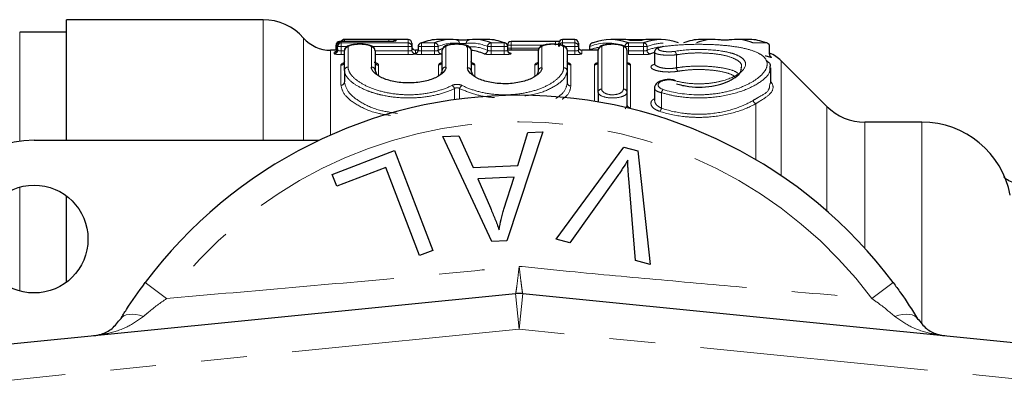
# Model space of a CAD drawing. Units: millimetres. Extents: x 151 to 256, y 96 to 268.
# Drawn here: x 168 to 195, y 116 to 126 of the extents above; entities that cross this region are included whole.
import ezdxf

# ---------------------------------------------------------------- set-up
doc = ezdxf.new("R2010")
doc.units = ezdxf.units.MM
doc.linetypes.add('PHANTOM', pattern=[12.7, 6.35, -1.27, 1.27, -1.27, 1.27, -1.27])

msp = doc.modelspace()

# ---------------------------------------------------------------- linework, layer by layer
at = {"color": 7, "linetype": 'Continuous', "lineweight": 25}
for p, q in [((174.568, 125.79), (169.095, 125.79)), ((169.095, 122.44), (169.095, 125.79)), ((169.095, 125.44), (167.795, 125.44)), ((178.607, 125.24), (176.832, 125.24)), ((179.791, 125.24), (179.452, 125.24)), ((180.826, 125.24), (180.462, 125.24)), ((183.242, 125.24), (182.903, 125.24)), ((184.582, 125.24), (184.243, 125.24)), ((185.164, 125.233), (184.716, 125.233)), ((185.644, 125.24), (185.298, 125.24)), ((187.08, 125.24), (186.741, 125.24)), ((188.115, 125.24), (187.752, 125.24)), ((176.598, 124.984), (176.598, 125.084)), ((176.643, 124.984), (176.641, 124.966)), ((176.643, 125.045), (176.643, 125.084)), ((176.643, 124.945), (176.643, 125.045)), ((176.743, 125.184), (176.698, 125.184)), ((178.068, 125.184), (176.743, 125.184)), ((178.068, 125.184), (178.068, 125.184)), ((178.707, 125.14), (178.707, 125.045)), ((178.707, 125.045), (178.707, 124.945)), ((178.881, 125.045), (178.881, 124.945)), ((181.368, 125.083), (181.368, 125.084)), ((181.375, 124.945), (181.375, 125.045)), ((182.703, 125.184), (181.468, 125.184)), ((182.803, 125.045), (182.803, 125.14)), ((183.342, 125.14), (183.342, 125.045)), ((183.342, 125.045), (183.342, 124.945)), ((183.652, 125.045), (183.652, 124.945)), ((188.664, 124.833), (188.664, 125.045)), ((176.632, 124.94), (176.446, 124.94)), ((176.833, 124.381), (176.833, 124.934)), ((177.684, 124.934), (177.684, 124.381)), ((178.879, 124.94), (178.807, 124.94)), ((179.554, 124.381), (179.554, 124.939)), ((180.358, 124.939), (180.358, 124.363)), ((182.228, 124.94), (181.376, 124.94)), ((182.228, 124.363), (182.228, 124.939)), ((183.032, 124.939), (183.032, 124.363)), ((183.891, 124.94), (183.442, 124.94)), ((183.891, 123.77), (183.891, 124.939)), ((184.695, 124.939), (184.695, 123.77)), ((185.462, 124.882), (185.462, 124.572)), ((188.686, 124.771), (188.714, 124.752)), ((188.695, 124.015), (188.695, 124.456)), ((190.256, 123.379), (188.988, 124.647)), ((176.833, 124.381), (176.833, 124.059)), ((177.684, 124.381), (177.729, 124.273)), ((180.358, 124.363), (180.404, 124.252)), ((183.032, 124.363), (183.032, 124.041)), ((185.462, 123.885), (185.462, 123.551)), ((183.891, 123.77), (183.891, 123.503)), ((184.695, 123.77), (184.695, 123.433)), ((192.904, 122.94), (191.316, 122.94)), ((179.572, 122.541), (180.02, 122.562)), ((180.93, 119.625), (179.572, 122.541)), ((180.02, 122.562), (180.41, 121.678)), ((182.355, 122.672), (181.353, 119.645)), ((181.653, 121.736), (181.937, 122.653)), ((181.937, 122.653), (182.355, 122.672)), ((168.195, 122.44), (176.133, 122.44)), ((182.72, 119.686), (184.609, 122.249)), ((184.609, 122.249), (184.998, 122.144)), ((176.49, 121.488), (178.228, 122.151)), ((178.228, 122.151), (179.29, 119.371)), ((184.998, 122.144), (185.34, 118.984)), ((177.985, 121.683), (176.616, 121.16)), ((178.922, 119.23), (177.985, 121.683)), ((180.41, 121.678), (181.653, 121.736)), ((176.616, 121.16), (176.49, 121.488)), ((181.554, 121.411), (180.546, 121.363)), ((181.269, 120.523), (181.554, 121.411)), ((184.439, 121.455), (183.107, 119.582)), ((180.546, 121.363), (180.896, 120.554)), ((184.93, 119.094), (184.743, 121.373)), ((169.095, 118.49), (169.095, 120.89)), ((181.353, 119.645), (180.93, 119.625)), ((183.107, 119.582), (182.72, 119.686)), ((179.29, 119.371), (178.922, 119.23)), ((185.34, 118.984), (184.93, 119.094)), ((157.596, 115.78), (181.596, 118.175)), ((181.794, 118.175), (205.794, 115.78))]:
    msp.add_line(p, q, dxfattribs=at)
at = {"color": 8, "linetype": 'PHANTOM', "lineweight": 18}
for p, q in [((174.568, 125.79), (174.568, 122.44)), ((167.795, 122.411), (167.795, 125.44)), ((175.695, 125.28), (175.695, 122.44)), ((176.832, 125.24), (176.832, 125.237)), ((176.832, 125.237), (178.068, 125.237)), ((176.832, 125.237), (176.832, 125.184)), ((178.068, 125.237), (178.068, 125.185)), ((178.268, 125.231), (178.268, 125.2)), ((178.607, 125.145), (178.607, 125.24)), ((182.903, 125.24), (182.903, 125.145)), ((183.242, 125.145), (183.242, 125.24)), ((184.716, 125.233), (184.716, 125.232)), ((185.164, 125.232), (185.164, 125.233)), ((176.643, 125.084), (176.598, 125.084)), ((176.743, 125.045), (176.643, 125.045)), ((176.698, 125.174), (176.698, 125.184)), ((176.743, 125.184), (176.743, 125.145)), ((178.068, 125.184), (176.743, 125.184)), ((176.743, 125.184), (176.743, 125.184)), ((176.743, 125.145), (178.607, 125.145)), ((176.743, 125.145), (176.743, 125.045)), ((176.905, 125.045), (176.743, 125.045)), ((176.743, 125.045), (176.743, 124.92)), ((176.933, 125.031), (176.933, 124.474)), ((177.584, 124.474), (177.584, 125.031)), ((178.607, 125.045), (177.614, 125.045)), ((178.607, 125.145), (178.607, 125.045)), ((178.707, 125.045), (178.607, 125.045)), ((178.607, 124.92), (178.607, 125.045)), ((178.981, 125.045), (178.881, 125.045)), ((178.981, 125.045), (178.981, 125.145)), ((178.981, 125.145), (179.342, 125.145)), ((179.342, 125.045), (178.981, 125.045)), ((178.981, 125.045), (178.981, 124.92)), ((179.342, 125.045), (179.342, 125.145)), ((179.438, 125.045), (179.342, 125.045)), ((179.342, 124.92), (179.342, 125.045)), ((179.438, 125.045), (179.438, 124.939)), ((179.654, 125.037), (179.654, 124.474)), ((180.258, 124.456), (180.258, 125.037)), ((180.911, 125.045), (180.815, 125.045)), ((180.815, 124.939), (180.815, 125.045)), ((180.911, 125.145), (181.275, 125.145)), ((180.911, 125.145), (180.911, 125.045)), ((181.275, 125.045), (180.911, 125.045)), ((180.911, 125.045), (180.911, 124.92)), ((181.275, 125.145), (181.275, 125.045)), ((181.375, 125.045), (181.275, 125.045)), ((181.275, 124.92), (181.275, 125.045)), ((181.468, 125.084), (181.368, 125.084)), ((181.468, 125.084), (181.468, 125.184)), ((182.392, 125.084), (181.468, 125.084)), ((181.468, 125.084), (181.468, 125)), ((181.468, 124.94), (181.468, 125)), ((181.468, 125), (182.247, 125)), ((182.328, 125.037), (182.328, 124.456)), ((182.703, 125.084), (182.703, 125.184)), ((182.903, 125.145), (182.903, 125.045)), ((182.903, 125.145), (183.242, 125.145)), ((182.932, 124.456), (182.932, 125.037)), ((183.242, 125.045), (182.969, 125.045)), ((183.242, 125.145), (183.242, 125.045)), ((183.342, 125.045), (183.242, 125.045)), ((183.242, 124.92), (183.242, 125.045)), ((183.652, 125.045), (183.656, 125.045)), ((183.653, 124.945), (183.656, 124.951)), ((183.656, 125.045), (183.656, 124.951)), ((183.656, 124.94), (183.656, 124.951)), ((183.991, 125.037), (183.991, 123.86)), ((184.595, 123.86), (184.595, 125.037)), ((184.638, 125.045), (184.734, 125.045)), ((184.734, 125.045), (184.734, 125.145)), ((184.734, 125.145), (185.157, 125.145)), ((185.157, 125.045), (184.734, 125.045)), ((184.734, 125.045), (184.734, 124.92)), ((185.157, 125.045), (185.157, 125.145)), ((185.157, 125.045), (185.253, 125.045)), ((185.157, 124.92), (185.157, 125.045)), ((185.253, 125.045), (185.253, 124.938)), ((188.201, 125.145), (188.564, 125.145)), ((176.446, 124.94), (176.446, 122.583)), ((176.543, 124.845), (176.543, 124.884)), ((176.743, 124.92), (176.743, 124.821)), ((176.743, 124.92), (176.833, 124.92)), ((176.833, 124.821), (176.743, 124.821)), ((177.684, 124.92), (178.607, 124.92)), ((178.607, 124.821), (177.684, 124.821)), ((178.607, 124.92), (178.607, 124.821)), ((178.807, 124.94), (178.807, 124.859)), ((178.981, 124.821), (178.981, 124.92)), ((178.981, 124.92), (179.342, 124.92)), ((179.342, 124.821), (178.981, 124.821)), ((179.342, 124.821), (179.342, 124.92)), ((180.911, 124.92), (180.911, 124.821)), ((180.911, 124.92), (181.275, 124.92)), ((181.275, 124.821), (180.911, 124.821)), ((181.275, 124.92), (181.275, 124.821)), ((183.032, 124.92), (183.242, 124.92)), ((183.242, 124.821), (183.032, 124.821)), ((183.242, 124.92), (183.242, 124.821)), ((183.442, 124.94), (183.442, 124.845)), ((184.734, 124.821), (184.734, 124.92)), ((184.734, 124.92), (185.157, 124.92)), ((185.157, 124.821), (184.734, 124.821)), ((185.157, 124.821), (185.157, 124.92)), ((186.07, 124.814), (186.07, 124.453)), ((176.733, 123.966), (176.733, 124.528)), ((177.784, 124.528), (177.784, 124.233)), ((179.454, 124.224), (179.454, 124.534)), ((180.458, 124.534), (180.458, 124.215)), ((182.128, 124.205), (182.128, 124.534)), ((183.132, 124.534), (183.132, 123.948)), ((183.791, 123.52), (183.791, 124.534)), ((184.795, 124.534), (184.795, 123.345)), ((188.988, 124.647), (188.988, 121.452)), ((179.894, 123.565), (179.894, 123.871)), ((180.038, 123.87), (180.038, 123.584)), ((185.654, 123.758), (185.654, 123.33)), ((188.281, 121.898), (188.281, 123.456)), ((190.256, 120.473), (190.256, 123.379)), ((191.316, 122.94), (191.316, 119.432)), ((192.904, 117.361), (192.904, 122.94)), ((167.795, 118.244), (167.795, 121.136)), ((171.287, 118.479), (171.88, 118.035)), ((192.103, 118.479), (191.51, 118.035)), ((181.695, 117.18), (181.596, 118.175)), ((181.695, 117.18), (181.794, 118.175)), ((181.695, 117.18), (157.695, 114.785)), ((205.695, 114.785), (181.695, 117.18))]:
    msp.add_line(p, q, dxfattribs=at)
at = {"color": 7, "linetype": 'Continuous', "lineweight": 25, "flags": 128}
for points in [[(178.943, 125.138), (178.961, 125.143), (178.981, 125.145)], [(183.752, 125.145), (183.733, 125.143), (183.716, 125.139)], [(178.797, 124.852), (178.815, 124.855), (178.825, 124.858)], [(186.018, 124.096), (186.032, 124.102), (186.044, 124.102)]]:
    msp.add_lwpolyline(points, dxfattribs=at)
at = {"color": 8, "linetype": 'PHANTOM', "lineweight": 18, "flags": 128}
for points in [[(170.607, 117.476), (170.645, 117.522), (170.697, 117.557), (170.762, 117.582), (170.84, 117.596), (170.928, 117.598), (171.026, 117.59), (171.131, 117.57), (171.242, 117.54)], [(192.783, 117.476), (192.745, 117.522), (192.693, 117.557), (192.628, 117.582), (192.55, 117.596), (192.462, 117.598), (192.364, 117.59), (192.259, 117.57), (192.148, 117.54)]]:
    msp.add_lwpolyline(points, dxfattribs=at)
at = {"color": 7, "linetype": 'Continuous', "lineweight": 25}
msp.add_circle((168.195, 119.69), 1.5, dxfattribs=at)
for centre, radius, start, end in [((174.568, 124.29), 1.5, 41.2999, 90), ((176.446, 125.94), 1, 221.2999, 270), ((176.832, 125.14), 0.1, 90, 153.6561), ((176.832, 125.137), 0.1, 89.9971, 151.5795), ((178.607, 125.14), 0.1, 0, 90), ((182.903, 125.14), 0.1, 90, 180), ((183.242, 125.14), 0.1, 0, 90), ((176.698, 125.084), 0.1, 90, 180), ((176.743, 125.084), 0.1, 90, 180), ((176.742, 125.045), 0.0997, 89.8126, 179.8114), ((176.932, 124.932), 0.0986, 89.206, 179.1833), ((177.586, 124.932), 0.0986, 0.8167, 90.794), ((178.807, 125.04), 0.1, 180, 270), ((178.981, 125.045), 0.1, 111.9182, 180), ((179.652, 124.938), 0.0987, 89.217, 179.1949), ((180.26, 124.938), 0.0987, 0.8051, 90.783), ((181.278, 125.052), 0.0925, 67.1138, 91.8372), ((181.275, 125.045), 0.1, 0, 67.0953), ((181.468, 125.084), 0.1, 90, 180), ((182.326, 124.938), 0.0987, 89.217, 179.1949), ((182.903, 125.045), 0.0997, 89.8126, 179.8114), ((182.933, 124.938), 0.0987, 0.8051, 90.783), ((183.442, 125.04), 0.1, 180, 270), ((183.752, 125.045), 0.1, 111.1125, 180), ((183.989, 124.938), 0.0987, 89.217, 179.1949), ((184.596, 124.938), 0.0987, 0.8051, 90.783), ((185.696, 125.016), 0.0285, 68.9218, 131.1346), ((188.567, 125.052), 0.0925, 67.1138, 91.8372), ((188.564, 125.045), 0.1, 0, 67.0953), ((181.465, 124.944), 0.0925, 247.4509, 271.7897), ((188.281, 123.94), 1, 45, 67.457), ((188.75, 124.833), 0.0886, 227.5635, 246.263), ((176.734, 124.627), 0.0986, 269.172, 359.1473), ((177.783, 124.627), 0.0986, 180.8527, 270.828), ((181.695, 110.69), 13, 36.8092, 143.1908), ((191.316, 124.44), 1.5, 225, 270), ((192.904, 120.44), 2.5, 10.8588, 90), ((168.195, 119.69), 2.75, 90, 180), ((181.695, 117.18), 1, 84.3, 95.7)]:
    msp.add_arc(centre, radius, start, end, dxfattribs=at)
at = {"color": 8, "linetype": 'PHANTOM', "lineweight": 18}
for centre, radius, start, end in [((178.268, 125.131), 0.1, 89.9942, 144.5421), ((179.933, 125.133), 0.0972, 358.3692, 89.619), ((180.32, 125.133), 0.0972, 90.3796, 181.6283), ((176.543, 124.984), 0.0999, 269.9026, 349.332), ((176.543, 124.945), 0.0997, 269.81, 359.8087), ((176.742, 125.084), 0.0998, 89.8897, 179.8893), ((178.268, 125.1), 0.1, 89.996, 116.2383), ((178.607, 125.045), 0.0997, 0.1886, 90.1874), ((178.806, 124.945), 0.0996, 180.1583, 262.7248), ((179.337, 125.043), 0.102, 1.1638, 87.1625), ((180.916, 125.043), 0.102, 92.8337, 178.8361), ((183.242, 125.045), 0.0997, 0.1886, 90.1874), ((183.442, 124.945), 0.0997, 180.1913, 270.19), ((183.752, 125.05), 0.0957, 111.9437, 182.7136), ((184.74, 125.043), 0.102, 93.2028, 178.853), ((185.151, 125.043), 0.102, 1.1493, 86.8324), ((179.54, 124.941), 0.102, 181.255, 267.1013), ((180.713, 124.941), 0.102, 272.8947, 358.745), ((185.355, 124.94), 0.102, 181.2524, 266.7613), ((185.949, 124.811), 0.121, 1.5463, 55.1997), ((176.93, 124.377), 0.0969, 88.1271, 177.9958), ((177.588, 124.377), 0.0969, 2.0042, 91.8729), ((179.455, 124.632), 0.0986, 269.1834, 359.1594), ((179.651, 124.377), 0.0969, 88.1271, 177.9958), ((180.261, 124.359), 0.0968, 2.0442, 91.9078), ((180.457, 124.632), 0.0986, 180.8406, 270.8166), ((182.129, 124.632), 0.0986, 269.1834, 359.1594), ((182.324, 124.359), 0.0968, 88.0922, 177.9558), ((182.935, 124.359), 0.0968, 2.0442, 91.9078), ((183.131, 124.632), 0.0986, 180.8406, 270.8166), ((183.792, 124.632), 0.0986, 269.1834, 359.1594), ((184.794, 124.632), 0.0986, 180.8406, 270.8166), ((186.194, 124.458), 0.124, 182.3489, 234.6454), ((176.736, 124.063), 0.0968, 268.0454, 357.9019), ((179.768, 123.844), 0.129, 12.0944, 64.7829), ((180.164, 123.843), 0.129, 114.7078, 167.8343), ((183.129, 124.044), 0.0967, 182.1402, 271.9911), ((183.986, 123.765), 0.0951, 86.9436, 176.5764), ((184.6, 123.765), 0.0951, 3.4236, 93.0564), ((185.801, 123.732), 0.149, 129.4879, 169.9645), ((184.79, 123.439), 0.0949, 183.5953, 273.1923), ((185.504, 123.36), 0.153, 309.848, 348.9753), ((188.33, 123.574), 0.128, 192.7788, 247.4785), ((181.695, 110.69), 12.259, 36.8092, 143.1908)]:
    msp.add_arc(centre, radius, start, end, dxfattribs=at)
at = {"color": 7, "linetype": 'Continuous', "lineweight": 25}
for centre, major_axis, ratio, start_param, end_param in [((179.452, 110.69), (0, 14.55), 0.283694, 0, 0.114436), ((179.791, 110.69), (0, 14.55), 0.270488, 6.246886, 6.397622), ((180.462, 110.69), (0, 14.55), 0.27022, 6.168749, 6.319481), ((180.826, 110.69), (0, 14.55), 0.270166, 6.168749, 6.283185), ((184.243, 110.69), (0, 14.55), 0.29563, 6.168749, 6.397622), ((184.582, 110.69), (0, 14.55), 0.282642, 6.242677, 6.283185), ((185.298, 110.69), (0, 14.55), 0.279871, 0, 0.040474), ((185.644, 110.69), (0, 14.55), 0.293243, 6.168749, 6.397622), ((186.741, 110.69), (0, 14.55), 0.283694, 0, 0.114436), ((187.08, 110.69), (0, 14.55), 0.270488, 6.246886, 6.397622), ((187.752, 110.69), (0, 14.55), 0.27022, 6.168749, 6.319481), ((188.115, 110.69), (0, 14.55), 0.270166, 6.168749, 6.283185), ((179.244, 110.69), (0, 14.25), 0.287662, 0.10213, 0.10687), ((179.998, 110.69), (0, 14.25), 0.274271, 0.113987, 0.118925), ((180.255, 110.69), (0, 14.25), 0.274, 6.164263, 6.256792), ((181.033, 110.69), (0, 14.25), 0.273944, 6.17163, 6.18543), ((185.853, 110.69), (0, 14.25), 0.297345, 0.092375, 0.119212)]:
    msp.add_ellipse(centre, major_axis=major_axis, ratio=ratio, start_param=start_param, end_param=end_param, dxfattribs=at)
at = {"color": 8, "linetype": 'PHANTOM', "lineweight": 18}
for centre, major_axis, ratio, start_param, end_param in [((179.887, 110.69), (0, 14.45), 0.27236, 6.246886, 6.397622), ((179.902, 110.69), (0, 14.35), 0.27236, 0.088214, 0.118925), ((180.366, 110.69), (0, 14.45), 0.272091, 6.168749, 6.319481), ((180.352, 110.69), (0, 14.35), 0.272091, 6.164263, 6.316073), ((184.147, 110.69), (0, 14.45), 0.297676, 6.168749, 6.397622), ((184.13, 110.69), (0, 14.35), 0.297676, 0.054655, 0.111235), ((185.74, 110.69), (0, 14.45), 0.295272, 0.009359, 0.114436), ((185.757, 110.69), (0, 14.35), 0.295272, 0.018922, 0.119212)]:
    msp.add_ellipse(centre, major_axis=major_axis, ratio=ratio, start_param=start_param, end_param=end_param, dxfattribs=at)
for points, knots in [([(178.268, 125.231), (178.268, 125.233), (178.247, 125.234), (178.173, 125.236), (178.121, 125.237), (178.068, 125.237)], [0, 0, 0, 0, 0.5, 0.5, 1, 1, 1, 1]), ([(176.643, 124.998), (176.64, 124.997), (176.628, 124.996), (176.612, 124.993), (176.599, 124.989), (176.598, 124.985), (176.598, 124.984)], [0, 0, 0, 0, 0.083683, 0.425513, 0.769483, 1, 1, 1, 1]), ([(176.743, 124.92), (176.731, 124.92), (176.72, 124.921), (176.71, 124.922), (176.699, 124.923), (176.689, 124.924), (176.68, 124.926), (176.672, 124.928), (176.664, 124.93), (176.658, 124.932), (176.652, 124.934), (176.648, 124.937), (176.645, 124.94), (176.643, 124.941), (176.643, 124.943), (176.643, 124.945)], [0, 0, 0, 0, 0.0000333984, 0.0000333984, 0.0000333984, 0.0000669482, 0.0000669482, 0.0000669482, 0.00010086, 0.00010086, 0.00010086, 0.0001352193, 0.0001352193, 0.0001352193, 0.0001584585, 0.0001584585, 0.0001584585, 0.0001584585]), ([(177.584, 125.031), (177.584, 125.052), (177.551, 125.071), (177.43, 125.098), (177.345, 125.106), (177.172, 125.106), (177.086, 125.098), (176.967, 125.071), (176.933, 125.052), (176.933, 125.031)], [0, 0, 0, 0, 0.25, 0.25, 0.5, 0.5, 0.75, 0.75, 1, 1, 1, 1]), ([(178.068, 125.184), (178.121, 125.184), (178.173, 125.186), (178.247, 125.192), (178.268, 125.196), (178.268, 125.2)], [0, 0, 0, 0, 0.5, 0.5, 1, 1, 1, 1]), ([(178.707, 124.945), (178.707, 124.942), (178.705, 124.94), (178.701, 124.937), (178.697, 124.934), (178.692, 124.932), (178.684, 124.93), (178.677, 124.928), (178.669, 124.926), (178.659, 124.924), (178.65, 124.923), (178.639, 124.921), (178.628, 124.921), (178.621, 124.92), (178.614, 124.92), (178.607, 124.92)], [0, 0, 0, 0, 0.0000346786, 0.0000346786, 0.0000346786, 0.0000692625, 0.0000692625, 0.0000692625, 0.0001035506, 0.0001035506, 0.0001035506, 0.0001373753, 0.0001373753, 0.0001373753, 0.000158552, 0.000158552, 0.000158552, 0.000158552]), ([(178.981, 124.92), (178.969, 124.921), (178.947, 124.921), (178.917, 124.926), (178.895, 124.932), (178.882, 124.939), (178.882, 124.943), (178.882, 124.945)], [0, 0, 0, 0, 0.210248, 0.421511, 0.635112, 0.851547, 1, 1, 1, 1]), ([(180.258, 125.037), (180.258, 125.056), (180.227, 125.073), (180.115, 125.099), (180.036, 125.106), (179.876, 125.106), (179.796, 125.099), (179.685, 125.073), (179.654, 125.056), (179.654, 125.037)], [0, 0, 0, 0, 0.25, 0.25, 0.5, 0.5, 0.75, 0.75, 1, 1, 1, 1]), ([(180.03, 125.13), (180.033, 125.13), (180.038, 125.129), (180.044, 125.128), (180.051, 125.127), (180.059, 125.127), (180.068, 125.126), (180.077, 125.126), (180.087, 125.125), (180.098, 125.125), (180.109, 125.124), (180.12, 125.124), (180.131, 125.124), (180.142, 125.124), (180.154, 125.125), (180.164, 125.125), (180.174, 125.125), (180.184, 125.126), (180.193, 125.127), (180.201, 125.127), (180.208, 125.128), (180.214, 125.129), (180.218, 125.129), (180.221, 125.13), (180.223, 125.13)], [0, 0, 0, 0, 0.000033674, 0.000033674, 0.000033674, 0.0000673343, 0.0000673343, 0.0000673343, 0.0001009567, 0.0001009567, 0.0001009567, 0.0001345291, 0.0001345291, 0.0001345291, 0.00016808, 0.00016808, 0.00016808, 0.0002016548, 0.0002016548, 0.0002016548, 0.0002352808, 0.0002352808, 0.0002352808, 0.0002600107, 0.0002600107, 0.0002600107, 0.0002600107]), ([(181.374, 124.945), (181.374, 124.944), (181.376, 124.941), (181.368, 124.935), (181.349, 124.928), (181.322, 124.923), (181.295, 124.92), (181.28, 124.92), (181.275, 124.92)], [0, 0, 0, 0, 0.045171, 0.264233, 0.482524, 0.698441, 0.911395, 1, 1, 1, 1]), ([(181.468, 125), (181.456, 125), (181.434, 125), (181.404, 124.997), (181.383, 124.994), (181.377, 124.991), (181.375, 124.99)], [0, 0, 0, 0, 0.27456, 0.549606, 0.825826, 1, 1, 1, 1]), ([(182.932, 125.037), (182.932, 125.056), (182.901, 125.073), (182.789, 125.099), (182.709, 125.106), (182.549, 125.106), (182.47, 125.099), (182.359, 125.073), (182.328, 125.056), (182.328, 125.037)], [0, 0, 0, 0, 0.25, 0.25, 0.5, 0.5, 0.75, 0.75, 1, 1, 1, 1]), ([(183.342, 124.945), (183.342, 124.942), (183.34, 124.94), (183.336, 124.937), (183.332, 124.934), (183.327, 124.932), (183.32, 124.93), (183.313, 124.928), (183.304, 124.926), (183.294, 124.924), (183.285, 124.923), (183.274, 124.921), (183.263, 124.921), (183.256, 124.92), (183.249, 124.92), (183.242, 124.92)], [0, 0, 0, 0, 0.0000346786, 0.0000346786, 0.0000346786, 0.0000692625, 0.0000692625, 0.0000692625, 0.0001035506, 0.0001035506, 0.0001035506, 0.0001373753, 0.0001373753, 0.0001373753, 0.000158552, 0.000158552, 0.000158552, 0.000158552]), ([(184.595, 125.037), (184.595, 125.056), (184.564, 125.073), (184.452, 125.099), (184.373, 125.106), (184.212, 125.106), (184.133, 125.099), (184.022, 125.073), (183.991, 125.056), (183.991, 125.037)], [0, 0, 0, 0, 0.25, 0.25, 0.5, 0.5, 0.75, 0.75, 1, 1, 1, 1]), ([(185.621, 125.023), (185.616, 125.021), (185.587, 125.014), (185.564, 124.994), (185.559, 124.968), (185.591, 124.942), (185.651, 124.92), (185.734, 124.905), (185.829, 124.897), (185.93, 124.898), (185.989, 124.906), (186.018, 124.91)], [0, 0, 0, 0, 0.026868, 0.155925, 0.284515, 0.409935, 0.530954, 0.648386, 0.764725, 0.882339, 1, 1, 1, 1]), ([(185.706, 123.847), (185.993, 123.758), (186.333, 123.703), (186.855, 123.701), (187.025, 123.713), (187.357, 123.761), (187.513, 123.796), (187.799, 123.881), (187.932, 123.933), (188.16, 124.045), (188.258, 124.105), (188.42, 124.23), (188.481, 124.293), (188.568, 124.418), (188.591, 124.481), (188.598, 124.599), (188.581, 124.657), (188.504, 124.761), (188.445, 124.809), (188.286, 124.895), (188.187, 124.933), (187.953, 124.997), (187.819, 125.023), (187.526, 125.065), (187.365, 125.081), (187.034, 125.101), (186.86, 125.106), (186.515, 125.106), (186.342, 125.101), (186.01, 125.08), (185.853, 125.064), (185.706, 125.043)], [0, 0, 0, 0, 0.125, 0.125, 0.1875, 0.1875, 0.25, 0.25, 0.3125, 0.3125, 0.375, 0.375, 0.4375, 0.4375, 0.5, 0.5, 0.5625, 0.5625, 0.625, 0.625, 0.6875, 0.6875, 0.75, 0.75, 0.8125, 0.8125, 0.875, 0.875, 0.9375, 0.9375, 1, 1, 1, 1]), ([(186.018, 124.91), (186.219, 124.945), (186.453, 124.962), (186.927, 124.962), (187.163, 124.945), (187.462, 124.896), (187.554, 124.875), (187.713, 124.826), (187.78, 124.798), (187.89, 124.735), (187.93, 124.701), (187.984, 124.628), (187.996, 124.588), (187.992, 124.468), (187.933, 124.381), (187.713, 124.22), (187.551, 124.145), (187.255, 124.064), (187.146, 124.042), (186.921, 124.013), (186.802, 124.006), (186.566, 124.007), (186.448, 124.015), (186.223, 124.046), (186.117, 124.068), (186.018, 124.096)], [0, 0, 0, 0, 0.125, 0.125, 0.25, 0.25, 0.3125, 0.3125, 0.375, 0.375, 0.4375, 0.4375, 0.5, 0.5, 0.625, 0.625, 0.75, 0.75, 0.8125, 0.8125, 0.875, 0.875, 0.9375, 0.9375, 1, 1, 1, 1]), ([(176.577, 124.893), (176.568, 124.892), (176.547, 124.89), (176.544, 124.886), (176.543, 124.884)], [0, 0, 0, 0, 0.415848, 1, 1, 1, 1]), ([(176.543, 124.845), (176.543, 124.839), (176.564, 124.833), (176.638, 124.824), (176.69, 124.821), (176.743, 124.821)], [0, 0, 0, 0, 0.5, 0.5, 1, 1, 1, 1]), ([(178.794, 124.837), (178.808, 124.833), (178.834, 124.828), (178.9, 124.823), (178.94, 124.821), (178.981, 124.821)], [0, 0, 0, 0, 0.5, 0.5, 1, 1, 1, 1]), ([(179.438, 124.939), (179.435, 124.936), (179.43, 124.934), (179.424, 124.931), (179.417, 124.929), (179.409, 124.927), (179.4, 124.925), (179.391, 124.923), (179.381, 124.922), (179.37, 124.921), (179.361, 124.921), (179.351, 124.92), (179.342, 124.92)], [0, 0, 0, 0, 0.000034507, 0.000034507, 0.000034507, 0.0000688289, 0.0000688289, 0.0000688289, 0.0001027563, 0.0001027563, 0.0001027563, 0.0001314225, 0.0001314225, 0.0001314225, 0.0001314225]), ([(179.342, 124.821), (179.385, 124.821), (179.428, 124.823), (179.498, 124.83), (179.523, 124.834), (179.535, 124.839)], [0, 0, 0, 0, 0.5, 0.5, 1, 1, 1, 1]), ([(180.718, 124.839), (180.73, 124.834), (180.755, 124.83), (180.825, 124.823), (180.867, 124.821), (180.911, 124.821)], [0, 0, 0, 0, 0.5, 0.5, 1, 1, 1, 1]), ([(180.911, 124.92), (180.9, 124.92), (180.889, 124.921), (180.878, 124.922), (180.868, 124.923), (180.858, 124.924), (180.849, 124.926), (180.841, 124.928), (180.833, 124.93), (180.827, 124.932), (180.822, 124.934), (180.818, 124.936), (180.815, 124.939)], [0, 0, 0, 0, 0.0000333984, 0.0000333984, 0.0000333984, 0.0000669482, 0.0000669482, 0.0000669482, 0.00010086, 0.00010086, 0.00010086, 0.0001313808, 0.0001313808, 0.0001313808, 0.0001313808]), ([(181.275, 124.821), (181.337, 124.821), (181.397, 124.825), (181.471, 124.837), (181.484, 124.845), (181.468, 124.851)], [0, 0, 0, 0, 0.5, 0.5, 1, 1, 1, 1]), ([(183.242, 124.821), (183.295, 124.821), (183.346, 124.824), (183.42, 124.833), (183.442, 124.839), (183.442, 124.845)], [0, 0, 0, 0, 0.5, 0.5, 1, 1, 1, 1]), ([(185.253, 124.938), (185.25, 124.936), (185.245, 124.933), (185.238, 124.931), (185.232, 124.929), (185.223, 124.926), (185.214, 124.925), (185.205, 124.923), (185.194, 124.922), (185.184, 124.921), (185.175, 124.921), (185.166, 124.92), (185.157, 124.92)], [0, 0, 0, 0, 0.0000344855, 0.0000344855, 0.0000344855, 0.0000687808, 0.0000687808, 0.0000687808, 0.0001026787, 0.0001026787, 0.0001026787, 0.0001292338, 0.0001292338, 0.0001292338, 0.0001292338]), ([(185.157, 124.821), (185.2, 124.821), (185.243, 124.823), (185.311, 124.829), (185.337, 124.834), (185.349, 124.839)], [0, 0, 0, 0, 0.5, 0.5, 1, 1, 1, 1]), ([(186.07, 124.814), (186.031, 124.81), (185.952, 124.802), (185.818, 124.801), (185.691, 124.808), (185.581, 124.824), (185.502, 124.845), (185.462, 124.866), (185.466, 124.878), (185.468, 124.882)], [0, 0, 0, 0, 0.153986, 0.308416, 0.460921, 0.613997, 0.770674, 0.932229, 1, 1, 1, 1]), ([(187.877, 124.459), (187.882, 124.48), (187.899, 124.559), (187.77, 124.674), (187.507, 124.783), (187.146, 124.847), (186.747, 124.871), (186.372, 124.859), (186.163, 124.828), (186.07, 124.814)], [0, 0, 0, 0, 0.067119, 0.244483, 0.413561, 0.573654, 0.727679, 0.878881, 1, 1, 1, 1]), ([(188.538, 124.787), (188.597, 124.771), (188.652, 124.754), (188.718, 124.737), (188.728, 124.739), (188.714, 124.752)], [0, 0, 0, 0, 0.5, 0.5, 1, 1, 1, 1]), ([(176.733, 124.528), (176.737, 124.543), (176.745, 124.567), (176.8, 124.586), (176.822, 124.593)], [0, 0, 0, 0, 0.603846, 1, 1, 1, 1]), ([(176.933, 124.474), (176.933, 124.412), (176.956, 124.348), (177.045, 124.218), (177.113, 124.153), (177.285, 124.028), (177.393, 123.967), (177.64, 123.861), (177.782, 123.814), (178.092, 123.742), (178.258, 123.718), (178.604, 123.697), (178.778, 123.701), (179.119, 123.737), (179.28, 123.769), (179.577, 123.853), (179.708, 123.903), (179.823, 123.961)], [0, 0, 0, 0, 0.125, 0.125, 0.25, 0.25, 0.375, 0.375, 0.5, 0.5, 0.625, 0.625, 0.75, 0.75, 0.875, 0.875, 1, 1, 1, 1]), ([(177.664, 124.603), (177.689, 124.596), (177.751, 124.579), (177.781, 124.551), (177.784, 124.533), (177.784, 124.528)], [0, 0, 0, 0, 0.336752, 0.835692, 1, 1, 1, 1]), ([(179.454, 124.534), (179.458, 124.548), (179.465, 124.571), (179.52, 124.59), (179.543, 124.597)], [0, 0, 0, 0, 0.5876941, 1, 1, 1, 1]), ([(180.11, 123.96), (180.222, 123.903), (180.349, 123.853), (180.637, 123.77), (180.794, 123.738), (181.126, 123.701), (181.296, 123.697), (181.634, 123.716), (181.797, 123.739), (182.1, 123.809), (182.239, 123.855), (182.482, 123.958), (182.587, 124.018), (182.756, 124.14), (182.822, 124.204), (182.91, 124.332), (182.932, 124.395), (182.932, 124.456)], [0, 0, 0, 0, 0.125, 0.125, 0.25, 0.25, 0.375, 0.375, 0.5, 0.5, 0.625, 0.625, 0.75, 0.75, 0.875, 0.875, 1, 1, 1, 1]), ([(180.367, 124.598), (180.382, 124.593), (180.431, 124.579), (180.455, 124.556), (180.457, 124.538), (180.458, 124.534)], [0, 0, 0, 0, 0.2467508, 0.8135996, 1, 1, 1, 1]), ([(182.128, 124.534), (182.132, 124.548), (182.139, 124.571), (182.194, 124.59), (182.217, 124.597)], [0, 0, 0, 0, 0.587694, 1, 1, 1, 1]), ([(183.041, 124.598), (183.056, 124.593), (183.105, 124.579), (183.128, 124.556), (183.131, 124.538), (183.132, 124.534)], [0, 0, 0, 0, 0.246751, 0.8136, 1, 1, 1, 1]), ([(183.791, 124.534), (183.795, 124.548), (183.802, 124.571), (183.857, 124.59), (183.88, 124.597)], [0, 0, 0, 0, 0.587694, 1, 1, 1, 1]), ([(184.704, 124.598), (184.719, 124.593), (184.768, 124.579), (184.792, 124.556), (184.794, 124.538), (184.795, 124.534)], [0, 0, 0, 0, 0.246751, 0.8136, 1, 1, 1, 1]), ([(186.122, 124.358), (186.073, 124.35), (185.975, 124.336), (185.808, 124.334), (185.65, 124.347), (185.513, 124.374), (185.412, 124.412), (185.357, 124.456), (185.364, 124.501), (185.401, 124.532), (185.447, 124.544), (185.453, 124.545)], [0, 0, 0, 0, 0.118676, 0.23756, 0.354775, 0.472831, 0.594522, 0.72071, 0.850006, 0.979623, 1, 1, 1, 1]), ([(185.468, 124.572), (185.467, 124.565), (185.462, 124.544), (185.503, 124.508), (185.582, 124.47), (185.692, 124.443), (185.819, 124.43), (185.953, 124.432), (186.031, 124.446), (186.07, 124.453)], [0, 0, 0, 0, 0.074286, 0.238632, 0.396203, 0.547777, 0.697184, 0.848392, 1, 1, 1, 1]), ([(188.667, 124.456), (188.671, 124.413), (188.682, 124.289), (188.435, 124.057), (187.965, 123.811), (187.325, 123.643), (186.652, 123.597), (186.082, 123.648), (185.781, 123.725), (185.654, 123.758)], [0, 0, 0, 0, 0.091802, 0.2634223, 0.4399661, 0.6094878, 0.7610003, 0.8988613, 1, 1, 1, 1]), ([(186.07, 124.453), (186.162, 124.466), (186.369, 124.494), (186.742, 124.505), (187.142, 124.485), (187.497, 124.425), (187.73, 124.354), (187.782, 124.295), (187.796, 124.279)], [0, 0, 0, 0, 0.146686, 0.331202, 0.519873, 0.716481, 0.923623, 1, 1, 1, 1]), ([(187.704, 124.185), (187.691, 124.2), (187.644, 124.259), (187.43, 124.329), (187.105, 124.388), (186.738, 124.409), (186.396, 124.398), (186.206, 124.37), (186.122, 124.358)], [0, 0, 0, 0, 0.0760955, 0.2833435, 0.4799871, 0.6687125, 0.8532852, 1, 1, 1, 1]), ([(179.894, 123.871), (179.772, 123.814), (179.632, 123.763), (179.318, 123.68), (179.149, 123.649), (178.79, 123.613), (178.608, 123.609), (178.243, 123.629), (178.068, 123.652), (177.822, 123.705), (177.742, 123.726), (177.593, 123.771), (177.523, 123.795), (177.326, 123.874), (177.21, 123.935), (177.026, 124.059), (176.954, 124.125), (176.858, 124.255), (176.833, 124.319), (176.833, 124.381)], [0, 0, 0, 0, 0.125, 0.125, 0.25, 0.25, 0.375, 0.375, 0.5, 0.5, 0.5625, 0.5625, 0.625, 0.625, 0.75, 0.75, 0.875, 0.875, 1, 1, 1, 1]), ([(183.032, 124.363), (183.01, 124.283), (182.966, 124.124), (182.618, 123.889), (182.227, 123.722), (181.934, 123.683), (181.854, 123.673)], [0, 0, 0, 0, 0.29784, 0.595803, 0.89099, 1, 1, 1, 1]), ([(178.112, 123.129), (177.994, 123.145), (177.638, 123.195), (177.183, 123.405), (176.806, 123.687), (176.757, 123.873), (176.733, 123.966)], [0, 0, 0, 0, 0.142895, 0.427962, 0.714155, 1, 1, 1, 1]), ([(176.833, 124.059), (176.856, 123.966), (176.902, 123.778), (177.257, 123.494), (177.738, 123.266), (178.138, 123.21), (178.31, 123.185)], [0, 0, 0, 0, 0.267378, 0.534653, 0.799507, 1, 1, 1, 1]), ([(180.11, 123.96), (180.074, 123.978), (180.021, 123.99), (179.913, 123.99), (179.859, 123.979), (179.823, 123.961)], [0, 0, 0, 0, 0.5, 0.5, 1, 1, 1, 1]), ([(179.894, 123.871), (179.902, 123.878), (179.91, 123.884), (179.92, 123.889), (179.927, 123.893), (179.935, 123.896), (179.944, 123.897), (179.946, 123.898), (179.949, 123.898), (179.951, 123.899), (179.961, 123.9), (179.971, 123.9), (179.98, 123.899), (179.981, 123.899), (179.982, 123.899), (179.983, 123.898), (179.993, 123.897), (180.003, 123.894), (180.011, 123.889), (180.022, 123.884), (180.031, 123.878), (180.038, 123.87)], [0, 0, 0, 0, 0.0000367267, 0.0000367267, 0.0000367267, 0.0000630089, 0.0000630089, 0.0000630089, 0.0000708938, 0.0000708938, 0.0000708938, 0.0000997825, 0.0000997825, 0.0000997825, 0.000102317, 0.000102317, 0.000102317, 0.0001337289, 0.0001337289, 0.0001337289, 0.0001723462, 0.0001723462, 0.0001723462, 0.0001723462]), ([(181.012, 123.628), (180.998, 123.628), (180.812, 123.63), (180.449, 123.709), (180.181, 123.814), (180.038, 123.87)], [0, 0, 0, 0, 0.036405, 0.487879, 1, 1, 1, 1]), ([(182.715, 123.595), (182.791, 123.651), (182.99, 123.798), (183.016, 123.948), (183.032, 124.041)], [0, 0, 0, 0, 0.38144, 1, 1, 1, 1]), ([(183.132, 123.948), (183.12, 123.856), (183.103, 123.731), (182.935, 123.61), (182.892, 123.579)], [0, 0, 0, 0, 0.743529, 1, 1, 1, 1]), ([(183.991, 123.86), (183.991, 123.821), (184.019, 123.782), (184.127, 123.722), (184.209, 123.701), (184.378, 123.702), (184.459, 123.722), (184.568, 123.783), (184.595, 123.821), (184.595, 123.86)], [0, 0, 0, 0, 0.25, 0.25, 0.5, 0.5, 0.75, 0.75, 1, 1, 1, 1]), ([(185.654, 123.758), (185.617, 123.769), (185.544, 123.79), (185.476, 123.835), (185.467, 123.868), (185.462, 123.885)], [0, 0, 0, 0, 0.330049, 0.654666, 1, 1, 1, 1]), ([(186.018, 124.096), (185.948, 124.116), (185.858, 124.121), (185.7, 124.1), (185.634, 124.075), (185.562, 124.012), (185.553, 123.974), (185.59, 123.902), (185.637, 123.869), (185.706, 123.847)], [0, 0, 0, 0, 0.25, 0.25, 0.5, 0.5, 0.75, 0.75, 1, 1, 1, 1]), ([(188.205, 123.545), (188.245, 123.569), (188.427, 123.676), (188.659, 123.79), (188.665, 123.946), (188.668, 124.015)], [0, 0, 0, 0, 0.135061, 0.613357, 1, 1, 1, 1]), ([(188.695, 124.076), (188.711, 124.051), (188.798, 123.92), (188.714, 123.731), (188.496, 123.587), (188.319, 123.479), (188.281, 123.456)], [0, 0, 0, 0, 0.096324, 0.517354, 0.894982, 1, 1, 1, 1]), ([(184.695, 123.77), (184.695, 123.731), (184.656, 123.692), (184.509, 123.632), (184.403, 123.613), (184.185, 123.613), (184.078, 123.632), (183.93, 123.692), (183.891, 123.731), (183.891, 123.77)], [0, 0, 0, 0, 0.25, 0.25, 0.5, 0.5, 0.75, 0.75, 1, 1, 1, 1]), ([(185.602, 123.242), (185.555, 123.261), (185.463, 123.298), (185.381, 123.378), (185.352, 123.465), (185.377, 123.544), (185.439, 123.583), (185.462, 123.597)], [0, 0, 0, 0, 0.204187, 0.407254, 0.628394, 0.861733, 1, 1, 1, 1]), ([(184.641, 123.309), (184.65, 123.318), (184.69, 123.356), (184.693, 123.4), (184.695, 123.433)], [0, 0, 0, 0, 0.234491, 1, 1, 1, 1]), ([(185.463, 123.548), (185.468, 123.52), (185.476, 123.466), (185.542, 123.388), (185.617, 123.349), (185.654, 123.33)], [0, 0, 0, 0, 0.343232, 0.673642, 1, 1, 1, 1]), ([(188.281, 123.456), (188.125, 123.367), (187.941, 123.288), (187.515, 123.159), (187.283, 123.112), (186.911, 123.078), (186.787, 123.073), (186.537, 123.075), (186.41, 123.082), (186.043, 123.123), (185.81, 123.174), (185.602, 123.242)], [0, 0, 0, 0, 0.25, 0.25, 0.5, 0.5, 0.625, 0.625, 0.75, 0.75, 1, 1, 1, 1]), ([(185.654, 123.33), (185.852, 123.262), (186.074, 123.21), (186.425, 123.169), (186.546, 123.162), (186.784, 123.16), (186.903, 123.165), (187.258, 123.2), (187.48, 123.247), (187.884, 123.377), (188.058, 123.457), (188.205, 123.545)], [0, 0, 0, 0, 0.25, 0.25, 0.375, 0.375, 0.5, 0.5, 0.75, 0.75, 1, 1, 1, 1]), ([(171.88, 118.035), (172.978, 118.132), (175.143, 118.324), (178.42, 118.608), (180.601, 118.823), (181.695, 118.931)], [0, 0, 0, 0, 0.338857, 0.668182, 1, 1, 1, 1]), ([(181.596, 118.175), (181.596, 118.175), (181.598, 118.176), (181.607, 118.216), (181.629, 118.378), (181.659, 118.618), (181.682, 118.815), (181.695, 118.928), (181.695, 118.931)], [0, 0, 0, 0, 0.002358, 0.257275, 0.51342, 0.731791, 0.992617, 1, 1, 1, 1]), ([(181.695, 118.931), (181.695, 118.928), (181.708, 118.815), (181.731, 118.618), (181.761, 118.378), (181.783, 118.216), (181.792, 118.176), (181.794, 118.175), (181.794, 118.175)], [0, 0, 0, 0, 0.0073826, 0.2682089, 0.4865797, 0.7427248, 0.9976424, 1, 1, 1, 1]), ([(181.695, 118.931), (182.16, 118.884), (183.48, 118.751), (185.661, 118.55), (188.472, 118.304), (190.414, 118.132), (191.51, 118.035)], [0, 0, 0, 0, 0.140973, 0.400769, 0.6619, 1, 1, 1, 1]), ([(171.88, 118.035), (171.711, 117.914), (171.488, 117.755), (171.289, 117.581), (171.242, 117.54)], [0, 0, 0, 0, 0.760336, 1, 1, 1, 1]), ([(192.148, 117.54), (192.004, 117.661), (191.798, 117.834), (191.576, 117.989), (191.51, 118.035)], [0, 0, 0, 0, 0.702656, 1, 1, 1, 1]), ([(171.242, 117.54), (171.093, 117.434), (170.787, 117.215), (170.303, 117.07), (169.986, 117.017), (169.856, 117.004), (169.853, 117.003)], [0, 0, 0, 0, 0.357323, 0.739081, 0.994289, 1, 1, 1, 1]), ([(193.537, 117.003), (193.534, 117.004), (193.404, 117.017), (193.087, 117.07), (192.604, 117.215), (192.297, 117.434), (192.148, 117.54)], [0, 0, 0, 0, 0.005711, 0.260919, 0.642677, 1, 1, 1, 1])]:
    msp.add_open_spline(points, degree=3, knots=knots, dxfattribs=at)
at = {"color": 7, "linetype": 'Continuous', "lineweight": 25}
for points, knots in [([(180.32, 125.23), (180.308, 125.229), (180.283, 125.227), (180.214, 125.225), (180.17, 125.224), (180.083, 125.224), (180.04, 125.225), (179.97, 125.227), (179.945, 125.229), (179.934, 125.23)], [0, 0, 0, 0, 0.25, 0.25, 0.5, 0.5, 0.75, 0.75, 1, 1, 1, 1]), ([(184.749, 125.228), (184.761, 125.226), (184.786, 125.225), (184.855, 125.222), (184.898, 125.221), (184.985, 125.221), (185.028, 125.222), (185.097, 125.225), (185.122, 125.226), (185.134, 125.228)], [0, 0, 0, 0, 0.25, 0.25, 0.5, 0.5, 0.75, 0.75, 1, 1, 1, 1]), ([(187.609, 125.23), (187.598, 125.229), (187.572, 125.227), (187.503, 125.225), (187.46, 125.224), (187.372, 125.224), (187.329, 125.225), (187.26, 125.227), (187.235, 125.229), (187.223, 125.23)], [0, 0, 0, 0, 0.25, 0.25, 0.5, 0.5, 0.75, 0.75, 1, 1, 1, 1]), ([(176.64, 124.966), (176.638, 124.956), (176.633, 124.937), (176.616, 124.916), (176.6, 124.902), (176.586, 124.896), (176.579, 124.893), (176.577, 124.892), (176.577, 124.892), (176.577, 124.893)], [0, 0, 0, 0, 0.23677, 0.444039, 0.617453, 0.754121, 0.86104, 0.968981, 1, 1, 1, 1]), ([(176.596, 124.979), (176.596, 124.969), (176.595, 124.955), (176.588, 124.944), (176.586, 124.94)], [0, 0, 0, 0, 0.665476, 1, 1, 1, 1]), ([(177.252, 125.107), (177.229, 125.107), (177.159, 125.108), (177.048, 125.095), (176.954, 125.073), (176.89, 125.043), (176.85, 125), (176.83, 124.959), (176.834, 124.938), (176.835, 124.935)], [0, 0, 0, 0, 0.1145023, 0.3405359, 0.5835744, 0.749879, 0.873905, 0.9807815, 1, 1, 1, 1]), ([(177.682, 124.934), (177.682, 124.945), (177.682, 124.974), (177.659, 125.012), (177.623, 125.044), (177.561, 125.075), (177.465, 125.096), (177.345, 125.108), (177.276, 125.107), (177.252, 125.107)], [0, 0, 0, 0, 0.066137, 0.160867, 0.257052, 0.393407, 0.667745, 0.885245, 1, 1, 1, 1]), ([(178.235, 125.193), (178.235, 125.193), (178.236, 125.193), (178.231, 125.192), (178.219, 125.191), (178.19, 125.188), (178.141, 125.185), (178.094, 125.184), (178.066, 125.185), (178.06, 125.185)], [0, 0, 0, 0, 0.0048922, 0.0913832, 0.2169325, 0.411716, 0.6553986, 0.9284088, 1, 1, 1, 1]), ([(178.879, 124.945), (178.879, 124.94), (178.881, 124.924), (178.871, 124.899), (178.854, 124.877), (178.838, 124.864), (178.828, 124.859), (178.826, 124.858), (178.825, 124.858)], [0, 0, 0, 0, 0.11679, 0.399418, 0.62588, 0.811081, 0.950011, 1, 1, 1, 1]), ([(179.999, 125.106), (179.975, 125.107), (179.909, 125.11), (179.798, 125.102), (179.682, 125.08), (179.609, 125.052), (179.56, 124.99), (179.556, 124.956), (179.554, 124.939)], [0, 0, 0, 0, 0.114874, 0.321103, 0.536171, 0.807941, 0.910115, 1, 1, 1, 1]), ([(180.355, 124.94), (180.356, 124.949), (180.357, 124.975), (180.337, 125.011), (180.304, 125.043), (180.252, 125.072), (180.173, 125.092), (180.077, 125.105), (180.016, 125.106), (179.999, 125.106)], [0, 0, 0, 0, 0.06094, 0.166106, 0.268299, 0.402347, 0.660464, 0.905738, 1, 1, 1, 1]), ([(181.429, 124.858), (181.429, 124.859), (181.428, 124.859), (181.418, 124.864), (181.4, 124.877), (181.383, 124.902), (181.374, 124.927), (181.376, 124.942), (181.376, 124.944)], [0, 0, 0, 0, 0.012332, 0.160292, 0.364752, 0.635923, 0.932671, 1, 1, 1, 1]), ([(182.673, 125.106), (182.649, 125.107), (182.583, 125.11), (182.472, 125.102), (182.356, 125.08), (182.283, 125.052), (182.234, 124.99), (182.23, 124.956), (182.228, 124.939)], [0, 0, 0, 0, 0.114874, 0.321103, 0.536171, 0.807941, 0.910115, 1, 1, 1, 1]), ([(183.029, 124.94), (183.03, 124.949), (183.031, 124.975), (183.01, 125.011), (182.978, 125.043), (182.926, 125.072), (182.847, 125.092), (182.75, 125.105), (182.69, 125.106), (182.673, 125.106)], [0, 0, 0, 0, 0.06094, 0.166106, 0.268299, 0.402347, 0.660464, 0.905738, 1, 1, 1, 1]), ([(182.818, 125.188), (182.816, 125.188), (182.801, 125.186), (182.757, 125.185), (182.712, 125.184), (182.687, 125.184), (182.685, 125.184)], [0, 0, 0, 0, 0.045397, 0.480619, 0.949767, 1, 1, 1, 1]), ([(184.336, 125.106), (184.312, 125.107), (184.246, 125.11), (184.135, 125.102), (184.019, 125.08), (183.946, 125.052), (183.897, 124.99), (183.893, 124.956), (183.891, 124.939)], [0, 0, 0, 0, 0.114874, 0.321103, 0.536171, 0.807941, 0.910115, 1, 1, 1, 1]), ([(184.692, 124.94), (184.693, 124.949), (184.694, 124.975), (184.673, 125.011), (184.641, 125.043), (184.589, 125.072), (184.51, 125.092), (184.414, 125.105), (184.353, 125.106), (184.336, 125.106)], [0, 0, 0, 0, 0.061033, 0.166189, 0.268371, 0.402407, 0.660497, 0.905748, 1, 1, 1, 1]), ([(185.59, 125.02), (185.561, 125.01), (185.517, 124.994), (185.475, 124.942), (185.459, 124.902), (185.463, 124.882), (185.463, 124.881)], [0, 0, 0, 0, 0.477036, 0.737696, 0.973934, 1, 1, 1, 1]), ([(185.706, 125.043), (185.695, 125.041), (185.661, 125.036), (185.637, 125.028), (185.621, 125.023)], [0, 0, 0, 0, 0.31186, 1, 1, 1, 1]), ([(178.794, 124.837), (178.794, 124.837), (178.794, 124.837), (178.794, 124.837), (178.794, 124.84), (178.794, 124.844), (178.794, 124.846)], [-0.00000245334, -0.00000245334, -0.00000245334, -0.00000245334, 0, 0, 0, 0.00006859407, 0.00006859407, 0.00006859407, 0.00006859407]), ([(178.797, 124.852), (178.8, 124.854), (178.803, 124.856), (178.806, 124.858), (178.806, 124.858), (178.806, 124.859), (178.807, 124.859)], [0.00003671137, 0.00003671137, 0.00003671137, 0.00003671137, 0.00010044496, 0.00010044496, 0.00010044496, 0.00010426018, 0.00010426018, 0.00010426018, 0.00010426018]), ([(188.69, 124.768), (188.69, 124.768), (188.689, 124.768), (188.685, 124.773), (188.676, 124.785), (188.666, 124.806), (188.665, 124.824), (188.665, 124.833)], [0, 0, 0, 0, 0.06413, 0.230243, 0.419844, 0.704297, 1, 1, 1, 1]), ([(176.831, 124.615), (176.825, 124.601), (176.818, 124.582), (176.82, 124.585), (176.82, 124.585)], [0, 0, 0, 0, 0.699364, 1, 1, 1, 1]), ([(179.654, 124.474), (179.654, 124.372), (179.552, 124.264), (179.27, 124.133), (179.156, 124.096), (178.9, 124.045), (178.758, 124.031), (178.546, 124.031), (178.474, 124.035), (178.337, 124.048), (178.27, 124.058), (178.079, 124.097), (177.966, 124.134), (177.779, 124.221), (177.707, 124.27), (177.609, 124.372), (177.584, 124.423), (177.584, 124.474)], [0, 0, 0, 0, 0.25, 0.25, 0.375, 0.375, 0.5, 0.5, 0.5625, 0.5625, 0.625, 0.625, 0.75, 0.75, 0.875, 0.875, 1, 1, 1, 1]), ([(177.698, 124.584), (177.699, 124.584), (177.703, 124.581), (177.683, 124.601), (177.687, 124.622), (177.688, 124.629)], [0, 0, 0, 0, 0.145648, 0.702236, 1, 1, 1, 1]), ([(179.551, 124.621), (179.547, 124.609), (179.54, 124.587), (179.539, 124.588), (179.539, 124.589)], [0, 0, 0, 0, 0.588104, 1, 1, 1, 1]), ([(182.328, 124.456), (182.328, 124.353), (182.226, 124.244), (181.944, 124.112), (181.83, 124.075), (181.574, 124.023), (181.432, 124.008), (181.22, 124.009), (181.148, 124.012), (181.01, 124.026), (180.944, 124.036), (180.753, 124.076), (180.639, 124.113), (180.453, 124.2), (180.381, 124.25), (180.283, 124.353), (180.258, 124.405), (180.258, 124.456)], [0, 0, 0, 0, 0.25, 0.25, 0.375, 0.375, 0.5, 0.5, 0.5625, 0.5625, 0.625, 0.625, 0.75, 0.75, 0.875, 0.875, 1, 1, 1, 1]), ([(180.375, 124.586), (180.376, 124.586), (180.38, 124.584), (180.363, 124.594), (180.361, 124.619), (180.36, 124.631)], [0, 0, 0, 0, 0.005739, 0.526031, 1, 1, 1, 1]), ([(182.225, 124.621), (182.221, 124.609), (182.214, 124.587), (182.213, 124.588), (182.213, 124.589)], [0, 0, 0, 0, 0.588104, 1, 1, 1, 1]), ([(183.049, 124.586), (183.049, 124.586), (183.053, 124.584), (183.037, 124.594), (183.035, 124.619), (183.034, 124.631)], [0, 0, 0, 0, 0.005739, 0.526031, 1, 1, 1, 1]), ([(183.888, 124.621), (183.884, 124.609), (183.877, 124.587), (183.876, 124.588), (183.876, 124.589)], [0, 0, 0, 0, 0.588104, 1, 1, 1, 1]), ([(184.712, 124.586), (184.712, 124.586), (184.717, 124.584), (184.7, 124.594), (184.698, 124.619), (184.697, 124.631)], [0, 0, 0, 0, 0.005739, 0.526031, 1, 1, 1, 1]), ([(185.462, 124.571), (185.462, 124.571), (185.465, 124.558), (185.446, 124.531), (185.449, 124.534), (185.45, 124.535)], [0, 0, 0, 0, 0.022831, 0.778937, 1, 1, 1, 1]), ([(186.07, 124.005), (186.182, 123.977), (186.405, 123.922), (186.79, 123.908), (187.156, 123.953), (187.479, 124.05), (187.73, 124.188), (187.882, 124.334), (187.878, 124.423), (187.877, 124.459)], [0, 0, 0, 0, 0.144205, 0.288311, 0.427639, 0.569745, 0.723141, 0.890297, 1, 1, 1, 1]), ([(188.574, 124.651), (188.617, 124.622), (188.698, 124.565), (188.677, 124.492), (188.667, 124.456)], [0, 0, 0, 0, 0.520416, 1, 1, 1, 1]), ([(179.498, 124.26), (179.519, 124.286), (179.552, 124.326), (179.553, 124.366), (179.554, 124.381)], [0, 0, 0, 0, 0.632849, 1, 1, 1, 1]), ([(182.171, 124.239), (182.192, 124.266), (182.226, 124.307), (182.227, 124.348), (182.228, 124.363)], [0, 0, 0, 0, 0.638307, 1, 1, 1, 1]), ([(186.019, 124.105), (185.992, 124.111), (185.927, 124.127), (185.805, 124.126), (185.676, 124.106), (185.565, 124.06), (185.493, 123.993), (185.458, 123.924), (185.465, 123.89), (185.466, 123.884)], [0, 0, 0, 0, 0.1155614, 0.2797488, 0.4527549, 0.6395281, 0.823174, 0.9691587, 1, 1, 1, 1]), ([(184.719, 121.882), (184.674, 121.81), (184.607, 121.701), (184.512, 121.56), (184.463, 121.49), (184.439, 121.455)], [0, 0, 0, 0, 0.499738, 0.749837, 1, 1, 1, 1]), ([(184.743, 121.373), (184.737, 121.458), (184.727, 121.585), (184.72, 121.755), (184.719, 121.84), (184.719, 121.882)], [0, 0, 0, 0, 0.499687, 0.749775, 1, 1, 1, 1]), ([(196.122, 121.302), (196.083, 121.282), (195.971, 121.225), (195.697, 121.195), (195.412, 121.26), (195.238, 121.358), (195.174, 121.423), (195.18, 121.416), (195.181, 121.414)], [0, 0, 0, 0, 0.124072, 0.3543238, 0.5784416, 0.7585479, 0.9372052, 1, 1, 1, 1]), ([(180.896, 120.554), (180.938, 120.454), (181.002, 120.304), (181.082, 120.102), (181.117, 119.999), (181.135, 119.948)], [0, 0, 0, 0, 0.499729, 0.749785, 1, 1, 1, 1]), ([(181.135, 119.948), (181.152, 120.045), (181.178, 120.19), (181.226, 120.381), (181.254, 120.476), (181.269, 120.523)], [0, 0, 0, 0, 0.498746, 0.749203, 1, 1, 1, 1]), ([(170.607, 117.476), (170.659, 117.561), (170.861, 117.887), (171.106, 118.227), (171.287, 118.479)], [0, 0, 0, 0, 0.257499, 1, 1, 1, 1]), ([(192.103, 118.479), (192.172, 118.385), (192.418, 118.052), (192.631, 117.717), (192.783, 117.476)], [0, 0, 0, 0, 0.280263, 1, 1, 1, 1]), ([(169.853, 117.003), (169.855, 117.004), (169.927, 117.011), (170.103, 117.05), (170.368, 117.173), (170.529, 117.378), (170.607, 117.476)], [0, 0, 0, 0, 0.005723, 0.261298, 0.643088, 1, 1, 1, 1]), ([(192.783, 117.476), (192.861, 117.378), (193.023, 117.173), (193.287, 117.05), (193.463, 117.011), (193.535, 117.004), (193.537, 117.003)], [0, 0, 0, 0, 0.3569119, 0.7387024, 0.9942772, 1, 1, 1, 1])]:
    msp.add_open_spline(points, degree=3, knots=knots, dxfattribs=at)
at = {"color": 8, "linetype": 'PHANTOM', "lineweight": 18}
msp.add_open_spline([(178.607, 124.821), (178.688, 124.821), (178.765, 124.828), (178.794, 124.837)], degree=3, dxfattribs=at)
at = {"color": 7, "linetype": 'Continuous', "lineweight": 25}
msp.add_open_spline([(178.794, 124.846), (178.794, 124.848), (178.795, 124.85), (178.797, 124.852)], degree=3, dxfattribs=at)

doc.saveas('drawing.dxf')
